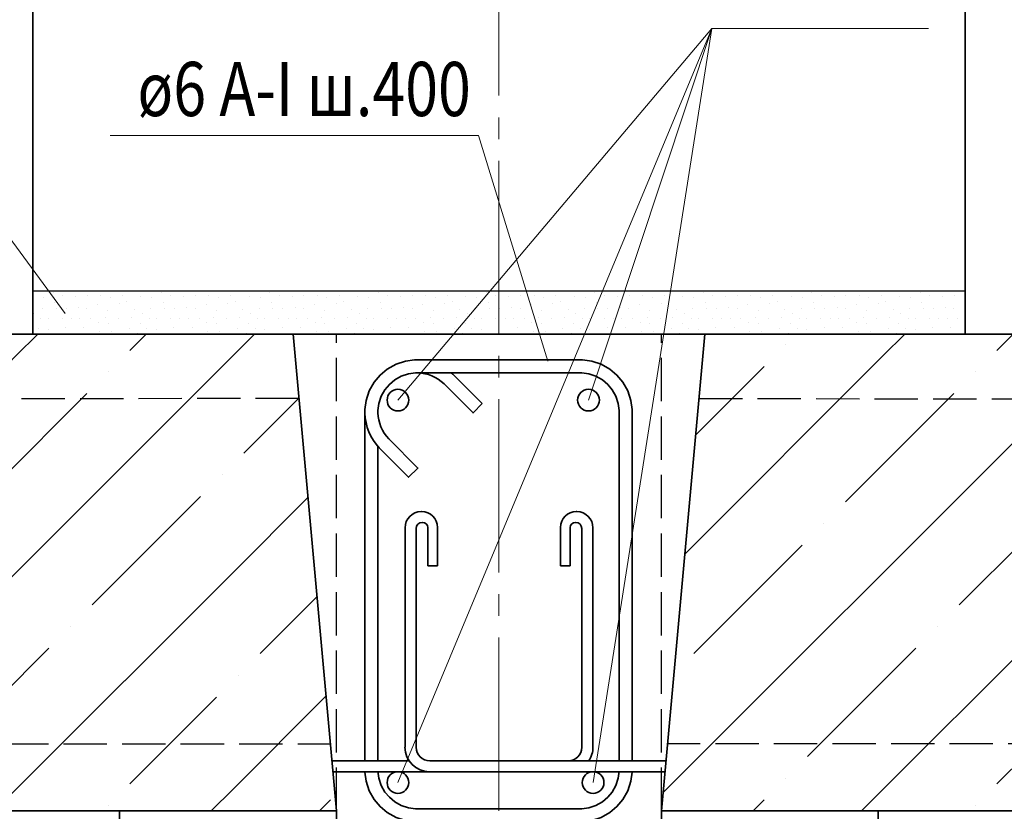
# Model space of a CAD drawing. Units: millimetres. Extents: x -38358 to 2317101, y 54809 to 158035.
# Drawn here: x -37111 to -36657, y 80173 to 80538 of the extents above; entities that cross this region are included whole.
import ezdxf

# ---------------------------------------------------------------- set-up
doc = ezdxf.new("R2010")
doc.units = ezdxf.units.MM
doc.header["$PDMODE"] = 65
doc.linetypes.add('______2', pattern=[27, 20, -7])
doc.linetypes.add('______5', pattern=[110, 80, -10, 10, -10])
for name, color, linetype, lineweight in [('0.09 спло%%cная линия', 7, 'Continuous', 9), ('0.13 спло%%cная линия', 7, 'Continuous', 13), ('0.18 спло%%cная линия', 7, 'Continuous', 18), ('0.25 пунктирная линия', 7, '______2', 25), ('0.25 спло%%cная линия', 7, 'Continuous', 25), ('0.35 спло%%cная линия', 7, 'Continuous', 35), ('Перекрытие', 7, 'Continuous', 35), ('Размерная линия Общее', 7, 'Continuous', 25)]:
    doc.layers.add(name, color=color, linetype=linetype, lineweight=lineweight)
doc.styles.add('ARIAL', font='ARIALN.TTF', dxfattribs={"width": 0.9})
doc.dimstyles.get("Standard").update_dxf_attribs({"dimtxt": 25, "dimasz": 13, "dimexe": 0.18, "dimexo": 0.0625, "dimgap": 10, "dimtad": 1, "dimdec": 0, "dimrnd": 5, "dimzin": 0, "dimdsep": 46, "dimtxsty": 'ARIAL', "dimblk": 'ARCHTICK', "dimcen": 0.09, "dimadec": 0, "dimazin": 0, "dimtfac": 1, "dimtdec": 0, "dimtofl": 0, "dimtmove": 0, "dimatfit": 3, "dimfxl": 1, "dimtolj": 1, "dimtzin": 0, "dimarcsym": 0})

# ---------------------------------------------------------------- blocks, each defined once
blk = doc.blocks.new('УЗОР_205')
at = {"layer": '0.09 спло%%cная линия', "color": 0, "linetype": 'Continuous', "lineweight": 13}
for p, q in [((-42890.06, -50990.06), (-42900, -51000)), ((-42847.6, -50997.6), (-42840.06, -50990.06)), ((-42800, -51000), (-42790.06, -50990.06)), ((-42690.06, -50990.06), (-42700, -51000)), ((-42647.6, -50997.6), (-42640.06, -50990.06)), ((-42945, -50995), (-42945, -50995)), ((-42745, -50995), (-42745, -50995)), ((-43000, -51200), (-42800, -51000)), ((-42900, -51000), (-42991.52, -51091.52)), ((-42800, -51000), (-42800, -51000)), ((-42700, -51000), (-42800, -51100)), ((-42955, -51005), (-42986.52, -51036.52)), ((-42755, -51005), (-42795, -51045)), ((-42857.4, -51007.4), (-42857.4, -51007.4)), ((-42657.4, -51007.4), (-42657.4, -51007.4)), ((-42917.4, -51067.4), (-42867.4, -51017.4)), ((-42717.4, -51067.4), (-42667.4, -51017.4)), ((-42800, -51200), (-42633.44, -51033.44)), ((-42805, -51055), (-42805, -51055)), ((-42815, -51065), (-42865, -51115)), ((-42927.4, -51077.4), (-42927.4, -51077.4)), ((-42727.4, -51077.4), (-42727.4, -51077.4)), ((-42633.44, -51083.44), (-42658.52, -51108.52)), ((-42987.4, -51137.4), (-42937.4, -51087.4)), ((-42787.4, -51137.4), (-42737.4, -51087.4)), ((-42800, -51100), (-42900, -51200)), ((-42601.71, -51101.71), (-42608.52, -51108.52)), ((-42875, -51125), (-42875, -51125)), ((-42675, -51125), (-42675, -51125)), ((-42633.44, -51133.44), (-42700, -51200)), ((-42935, -51185), (-42885, -51135)), ((-42735, -51185), (-42685, -51135)), ((-42797.4, -51147.4), (-42797.4, -51147.4)), ((-42847.6, -51197.6), (-42807.6, -51157.6)), ((-42647.6, -51197.6), (-42633.44, -51183.44)), ((-42945, -51195), (-42945, -51195)), ((-42745, -51195), (-42745, -51195)), ((-43001.52, -51201.52), (-43000, -51200)), ((-43000, -51200), (-43000, -51200)), ((-42900, -51200), (-42910.06, -51210.06)), ((-42810.06, -51210.06), (-42800, -51200)), ((-42800, -51200), (-42800, -51200)), ((-42700, -51200), (-42710.06, -51210.06)), ((-42955, -51205), (-42960.06, -51210.06)), ((-42755, -51205), (-42760.06, -51210.06)), ((-42857.4, -51207.4), (-42857.4, -51207.4)), ((-42657.4, -51207.4), (-42657.4, -51207.4))]:
    blk.add_line(p, q, dxfattribs=at)
blk = doc.blocks.new('УЗОР_206')
at = {"layer": '0.09 спло%%cная линия', "color": 0, "linetype": 'Continuous', "lineweight": 13}
for p, q in [((-43490.06, -50990.06), (-43500, -51000)), ((-43447.6, -50997.6), (-43440.06, -50990.06)), ((-43400, -51000), (-43390.06, -50990.06)), ((-43290.06, -50990.06), (-43300, -51000)), ((-43247.6, -50997.6), (-43240.06, -50990.06)), ((-43200, -51000), (-43190.06, -50990.06)), ((-43345, -50995), (-43345, -50995)), ((-43500, -51000), (-43521.16, -51021.16)), ((-43508.52, -51108.52), (-43400, -51000)), ((-43400, -51200), (-43200, -51000)), ((-43400, -51000), (-43400, -51000)), ((-43300, -51000), (-43400, -51100)), ((-43200, -51000), (-43200, -51000)), ((-43355, -51005), (-43395, -51045)), ((-43457.4, -51007.4), (-43457.4, -51007.4)), ((-43257.4, -51007.4), (-43257.4, -51007.4)), ((-43517.4, -51067.4), (-43467.4, -51017.4)), ((-43317.4, -51067.4), (-43267.4, -51017.4)), ((-43169.61, -51019.61), (-43195, -51045)), ((-43405, -51055), (-43405, -51055)), ((-43205, -51055), (-43205, -51055)), ((-43415, -51065), (-43465, -51115)), ((-43215, -51065), (-43265, -51115)), ((-43165.44, -51065.44), (-43200, -51100)), ((-43327.4, -51077.4), (-43327.4, -51077.4)), ((-43387.4, -51137.4), (-43337.4, -51087.4)), ((-43558.52, -51108.52), (-43551.02, -51101.02)), ((-43400, -51100), (-43500, -51200)), ((-43200, -51100), (-43300, -51200)), ((-43187.4, -51137.4), (-43161.28, -51111.28)), ((-43475, -51125), (-43475, -51125)), ((-43275, -51125), (-43275, -51125)), ((-43521.16, -51171.16), (-43485, -51135)), ((-43335, -51185), (-43285, -51135)), ((-43397.4, -51147.4), (-43397.4, -51147.4)), ((-43197.4, -51147.4), (-43197.4, -51147.4)), ((-43447.6, -51197.6), (-43407.6, -51157.6)), ((-43247.6, -51197.6), (-43207.6, -51157.6)), ((-43200, -51200), (-43157.11, -51157.11)), ((-43345, -51195), (-43345, -51195)), ((-43500, -51200), (-43510.06, -51210.06)), ((-43410.06, -51210.06), (-43400, -51200)), ((-43400, -51200), (-43400, -51200)), ((-43300, -51200), (-43310.06, -51210.06)), ((-43210.06, -51210.06), (-43200, -51200)), ((-43200, -51200), (-43200, -51200)), ((-43355, -51205), (-43360.06, -51210.06)), ((-43155, -51205), (-43160.06, -51210.06)), ((-43457.4, -51207.4), (-43457.4, -51207.4)), ((-43257.4, -51207.4), (-43257.4, -51207.4))]:
    blk.add_line(p, q, dxfattribs=at)
blk = doc.blocks.new('УЗОР_1782')
at = {"layer": '0.09 спло%%cная линия', "color": 0, "linetype": 'Continuous', "lineweight": 9}
for p, q in [((-43283.05, -50970.65), (-43283.05, -50970.65)), ((-43233.05, -50970.65), (-43233.05, -50970.65)), ((-43183.05, -50970.65), (-43183.05, -50970.65)), ((-43133.05, -50970.65), (-43133.05, -50970.65)), ((-43083.05, -50970.65), (-43083.05, -50970.65)), ((-43033.05, -50970.65), (-43033.05, -50970.65)), ((-42983.05, -50970.65), (-42983.05, -50970.65)), ((-42933.05, -50970.65), (-42933.05, -50970.65)), ((-42883.05, -50970.65), (-42883.05, -50970.65)), ((-43287.45, -50973.35), (-43287.45, -50973.35)), ((-43282.15, -50975.3), (-43282.15, -50975.3)), ((-43278.7, -50972.1), (-43278.7, -50972.1)), ((-43272.7, -50972.6), (-43272.7, -50972.6)), ((-43267.3, -50972.45), (-43267.3, -50972.45)), ((-43261.1, -50972.05), (-43261.1, -50972.05)), ((-43256.65, -50973.2), (-43256.65, -50973.2)), ((-43251.05, -50972.1), (-43251.05, -50972.1)), ((-43248.95, -50974.9), (-43248.95, -50974.9)), ((-43242.55, -50972.8), (-43242.55, -50972.8)), ((-43237.45, -50973.35), (-43237.45, -50973.35)), ((-43232.15, -50975.3), (-43232.15, -50975.3)), ((-43228.7, -50972.1), (-43228.7, -50972.1)), ((-43222.7, -50972.6), (-43222.7, -50972.6)), ((-43217.3, -50972.45), (-43217.3, -50972.45)), ((-43211.1, -50972.05), (-43211.1, -50972.05)), ((-43206.65, -50973.2), (-43206.65, -50973.2)), ((-43201.05, -50972.1), (-43201.05, -50972.1)), ((-43198.95, -50974.9), (-43198.95, -50974.9)), ((-43192.55, -50972.8), (-43192.55, -50972.8)), ((-43187.45, -50973.35), (-43187.45, -50973.35)), ((-43182.15, -50975.3), (-43182.15, -50975.3)), ((-43178.7, -50972.1), (-43178.7, -50972.1)), ((-43172.7, -50972.6), (-43172.7, -50972.6)), ((-43167.3, -50972.45), (-43167.3, -50972.45)), ((-43161.1, -50972.05), (-43161.1, -50972.05)), ((-43156.65, -50973.2), (-43156.65, -50973.2)), ((-43151.05, -50972.1), (-43151.05, -50972.1)), ((-43148.95, -50974.9), (-43148.95, -50974.9)), ((-43142.55, -50972.8), (-43142.55, -50972.8)), ((-43137.45, -50973.35), (-43137.45, -50973.35)), ((-43132.15, -50975.3), (-43132.15, -50975.3)), ((-43128.7, -50972.1), (-43128.7, -50972.1)), ((-43122.7, -50972.6), (-43122.7, -50972.6)), ((-43117.3, -50972.45), (-43117.3, -50972.45)), ((-43111.1, -50972.05), (-43111.1, -50972.05)), ((-43106.65, -50973.2), (-43106.65, -50973.2)), ((-43101.05, -50972.1), (-43101.05, -50972.1)), ((-43098.95, -50974.9), (-43098.95, -50974.9)), ((-43092.55, -50972.8), (-43092.55, -50972.8)), ((-43087.45, -50973.35), (-43087.45, -50973.35)), ((-43082.15, -50975.3), (-43082.15, -50975.3)), ((-43078.7, -50972.1), (-43078.7, -50972.1)), ((-43072.7, -50972.6), (-43072.7, -50972.6)), ((-43067.3, -50972.45), (-43067.3, -50972.45)), ((-43061.1, -50972.05), (-43061.1, -50972.05)), ((-43056.65, -50973.2), (-43056.65, -50973.2)), ((-43051.05, -50972.1), (-43051.05, -50972.1)), ((-43048.95, -50974.9), (-43048.95, -50974.9)), ((-43042.55, -50972.8), (-43042.55, -50972.8)), ((-43037.45, -50973.35), (-43037.45, -50973.35)), ((-43032.15, -50975.3), (-43032.15, -50975.3)), ((-43028.7, -50972.1), (-43028.7, -50972.1)), ((-43022.7, -50972.6), (-43022.7, -50972.6)), ((-43017.3, -50972.45), (-43017.3, -50972.45)), ((-43011.1, -50972.05), (-43011.1, -50972.05)), ((-43006.65, -50973.2), (-43006.65, -50973.2)), ((-43001.05, -50972.1), (-43001.05, -50972.1)), ((-42998.95, -50974.9), (-42998.95, -50974.9)), ((-42992.55, -50972.8), (-42992.55, -50972.8)), ((-42987.45, -50973.35), (-42987.45, -50973.35)), ((-42982.15, -50975.3), (-42982.15, -50975.3)), ((-42978.7, -50972.1), (-42978.7, -50972.1)), ((-42972.7, -50972.6), (-42972.7, -50972.6)), ((-42967.3, -50972.45), (-42967.3, -50972.45)), ((-42961.1, -50972.05), (-42961.1, -50972.05)), ((-42956.65, -50973.2), (-42956.65, -50973.2)), ((-42951.05, -50972.1), (-42951.05, -50972.1)), ((-42948.95, -50974.9), (-42948.95, -50974.9)), ((-42942.55, -50972.8), (-42942.55, -50972.8)), ((-42937.45, -50973.35), (-42937.45, -50973.35)), ((-42932.15, -50975.3), (-42932.15, -50975.3)), ((-42928.7, -50972.1), (-42928.7, -50972.1)), ((-42922.7, -50972.6), (-42922.7, -50972.6)), ((-42917.3, -50972.45), (-42917.3, -50972.45)), ((-42911.1, -50972.05), (-42911.1, -50972.05)), ((-42906.65, -50973.2), (-42906.65, -50973.2)), ((-42901.05, -50972.1), (-42901.05, -50972.1)), ((-42898.95, -50974.9), (-42898.95, -50974.9)), ((-42892.55, -50972.8), (-42892.55, -50972.8)), ((-42887.45, -50973.35), (-42887.45, -50973.35)), ((-42882.15, -50975.3), (-42882.15, -50975.3)), ((-42878.7, -50972.1), (-42878.7, -50972.1)), ((-42872.7, -50972.6), (-42872.7, -50972.6)), ((-42867.3, -50972.45), (-42867.3, -50972.45)), ((-43287.95, -50978.45), (-43287.95, -50978.45)), ((-43281.65, -50978.15), (-43281.65, -50978.15)), ((-43277.05, -50978.3), (-43277.05, -50978.3)), ((-43271.3, -50977.95), (-43271.3, -50977.95)), ((-43267.4, -50978.25), (-43267.4, -50978.25)), ((-43262.45, -50976.4), (-43262.45, -50976.4)), ((-43257.7, -50979.35), (-43257.7, -50979.35)), ((-43252.4, -50976.15), (-43252.4, -50976.15)), ((-43245.4, -50978.55), (-43245.4, -50978.55)), ((-43237.95, -50978.45), (-43237.95, -50978.45)), ((-43231.65, -50978.15), (-43231.65, -50978.15)), ((-43227.05, -50978.3), (-43227.05, -50978.3)), ((-43221.3, -50977.95), (-43221.3, -50977.95)), ((-43217.4, -50978.25), (-43217.4, -50978.25)), ((-43212.45, -50976.4), (-43212.45, -50976.4)), ((-43207.7, -50979.35), (-43207.7, -50979.35)), ((-43202.4, -50976.15), (-43202.4, -50976.15)), ((-43195.4, -50978.55), (-43195.4, -50978.55)), ((-43187.95, -50978.45), (-43187.95, -50978.45)), ((-43181.65, -50978.15), (-43181.65, -50978.15)), ((-43177.05, -50978.3), (-43177.05, -50978.3)), ((-43171.3, -50977.95), (-43171.3, -50977.95)), ((-43167.4, -50978.25), (-43167.4, -50978.25)), ((-43162.45, -50976.4), (-43162.45, -50976.4)), ((-43157.7, -50979.35), (-43157.7, -50979.35)), ((-43152.4, -50976.15), (-43152.4, -50976.15)), ((-43145.4, -50978.55), (-43145.4, -50978.55)), ((-43137.95, -50978.45), (-43137.95, -50978.45)), ((-43131.65, -50978.15), (-43131.65, -50978.15)), ((-43127.05, -50978.3), (-43127.05, -50978.3)), ((-43121.3, -50977.95), (-43121.3, -50977.95)), ((-43117.4, -50978.25), (-43117.4, -50978.25)), ((-43112.45, -50976.4), (-43112.45, -50976.4)), ((-43107.7, -50979.35), (-43107.7, -50979.35)), ((-43102.4, -50976.15), (-43102.4, -50976.15)), ((-43095.4, -50978.55), (-43095.4, -50978.55)), ((-43087.95, -50978.45), (-43087.95, -50978.45)), ((-43081.65, -50978.15), (-43081.65, -50978.15)), ((-43077.05, -50978.3), (-43077.05, -50978.3)), ((-43071.3, -50977.95), (-43071.3, -50977.95)), ((-43067.4, -50978.25), (-43067.4, -50978.25)), ((-43062.45, -50976.4), (-43062.45, -50976.4)), ((-43057.7, -50979.35), (-43057.7, -50979.35)), ((-43052.4, -50976.15), (-43052.4, -50976.15)), ((-43045.4, -50978.55), (-43045.4, -50978.55)), ((-43037.95, -50978.45), (-43037.95, -50978.45)), ((-43031.65, -50978.15), (-43031.65, -50978.15)), ((-43027.05, -50978.3), (-43027.05, -50978.3)), ((-43021.3, -50977.95), (-43021.3, -50977.95)), ((-43017.4, -50978.25), (-43017.4, -50978.25)), ((-43012.45, -50976.4), (-43012.45, -50976.4)), ((-43007.7, -50979.35), (-43007.7, -50979.35)), ((-43002.4, -50976.15), (-43002.4, -50976.15)), ((-42995.4, -50978.55), (-42995.4, -50978.55)), ((-42987.95, -50978.45), (-42987.95, -50978.45)), ((-42981.65, -50978.15), (-42981.65, -50978.15)), ((-42977.05, -50978.3), (-42977.05, -50978.3)), ((-42971.3, -50977.95), (-42971.3, -50977.95)), ((-42967.4, -50978.25), (-42967.4, -50978.25)), ((-42962.45, -50976.4), (-42962.45, -50976.4)), ((-42957.7, -50979.35), (-42957.7, -50979.35)), ((-42952.4, -50976.15), (-42952.4, -50976.15)), ((-42945.4, -50978.55), (-42945.4, -50978.55)), ((-42937.95, -50978.45), (-42937.95, -50978.45)), ((-42931.65, -50978.15), (-42931.65, -50978.15)), ((-42927.05, -50978.3), (-42927.05, -50978.3)), ((-42921.3, -50977.95), (-42921.3, -50977.95)), ((-42917.4, -50978.25), (-42917.4, -50978.25)), ((-42912.45, -50976.4), (-42912.45, -50976.4)), ((-42907.7, -50979.35), (-42907.7, -50979.35)), ((-42902.4, -50976.15), (-42902.4, -50976.15)), ((-42895.4, -50978.55), (-42895.4, -50978.55)), ((-42887.95, -50978.45), (-42887.95, -50978.45)), ((-42881.65, -50978.15), (-42881.65, -50978.15)), ((-42877.05, -50978.3), (-42877.05, -50978.3)), ((-42871.3, -50977.95), (-42871.3, -50977.95)), ((-42867.4, -50978.25), (-42867.4, -50978.25)), ((-42862.45, -50976.4), (-42862.45, -50976.4)), ((-43291.85, -50980.5), (-43291.85, -50980.5)), ((-43288.6, -50983), (-43288.6, -50983)), ((-43285.35, -50982.8), (-43285.35, -50982.8)), ((-43278.85, -50982.8), (-43278.85, -50982.8)), ((-43274.5, -50982.8), (-43274.5, -50982.8)), ((-43270.6, -50982.85), (-43270.6, -50982.85)), ((-43265.65, -50982.85), (-43265.65, -50982.85)), ((-43259, -50982.2), (-43259, -50982.2)), ((-43253, -50982.75), (-43253, -50982.75)), ((-43247.05, -50982.5), (-43247.05, -50982.5)), ((-43241.85, -50980.5), (-43241.85, -50980.5)), ((-43238.6, -50983), (-43238.6, -50983)), ((-43235.35, -50982.8), (-43235.35, -50982.8)), ((-43228.85, -50982.8), (-43228.85, -50982.8)), ((-43224.5, -50982.8), (-43224.5, -50982.8)), ((-43220.6, -50982.85), (-43220.6, -50982.85)), ((-43215.65, -50982.85), (-43215.65, -50982.85)), ((-43209, -50982.2), (-43209, -50982.2)), ((-43203, -50982.75), (-43203, -50982.75)), ((-43197.05, -50982.5), (-43197.05, -50982.5)), ((-43191.85, -50980.5), (-43191.85, -50980.5)), ((-43188.6, -50983), (-43188.6, -50983)), ((-43185.35, -50982.8), (-43185.35, -50982.8)), ((-43178.85, -50982.8), (-43178.85, -50982.8)), ((-43174.5, -50982.8), (-43174.5, -50982.8)), ((-43170.6, -50982.85), (-43170.6, -50982.85)), ((-43165.65, -50982.85), (-43165.65, -50982.85)), ((-43159, -50982.2), (-43159, -50982.2)), ((-43153, -50982.75), (-43153, -50982.75)), ((-43147.05, -50982.5), (-43147.05, -50982.5)), ((-43141.85, -50980.5), (-43141.85, -50980.5)), ((-43138.6, -50983), (-43138.6, -50983)), ((-43135.35, -50982.8), (-43135.35, -50982.8)), ((-43128.85, -50982.8), (-43128.85, -50982.8)), ((-43124.5, -50982.8), (-43124.5, -50982.8)), ((-43120.6, -50982.85), (-43120.6, -50982.85)), ((-43115.65, -50982.85), (-43115.65, -50982.85)), ((-43109, -50982.2), (-43109, -50982.2)), ((-43103, -50982.75), (-43103, -50982.75)), ((-43097.05, -50982.5), (-43097.05, -50982.5)), ((-43091.85, -50980.5), (-43091.85, -50980.5)), ((-43088.6, -50983), (-43088.6, -50983)), ((-43085.35, -50982.8), (-43085.35, -50982.8)), ((-43078.85, -50982.8), (-43078.85, -50982.8)), ((-43074.5, -50982.8), (-43074.5, -50982.8)), ((-43070.6, -50982.85), (-43070.6, -50982.85)), ((-43065.65, -50982.85), (-43065.65, -50982.85)), ((-43059, -50982.2), (-43059, -50982.2)), ((-43053, -50982.75), (-43053, -50982.75)), ((-43047.05, -50982.5), (-43047.05, -50982.5)), ((-43041.85, -50980.5), (-43041.85, -50980.5)), ((-43038.6, -50983), (-43038.6, -50983)), ((-43035.35, -50982.8), (-43035.35, -50982.8)), ((-43028.85, -50982.8), (-43028.85, -50982.8)), ((-43024.5, -50982.8), (-43024.5, -50982.8)), ((-43020.6, -50982.85), (-43020.6, -50982.85)), ((-43015.65, -50982.85), (-43015.65, -50982.85)), ((-43009, -50982.2), (-43009, -50982.2)), ((-43003, -50982.75), (-43003, -50982.75)), ((-42997.05, -50982.5), (-42997.05, -50982.5)), ((-42991.85, -50980.5), (-42991.85, -50980.5)), ((-42988.6, -50983), (-42988.6, -50983)), ((-42985.35, -50982.8), (-42985.35, -50982.8)), ((-42978.85, -50982.8), (-42978.85, -50982.8)), ((-42974.5, -50982.8), (-42974.5, -50982.8)), ((-42970.6, -50982.85), (-42970.6, -50982.85)), ((-42965.65, -50982.85), (-42965.65, -50982.85)), ((-42959, -50982.2), (-42959, -50982.2)), ((-42953, -50982.75), (-42953, -50982.75)), ((-42947.05, -50982.5), (-42947.05, -50982.5)), ((-42941.85, -50980.5), (-42941.85, -50980.5)), ((-42938.6, -50983), (-42938.6, -50983)), ((-42935.35, -50982.8), (-42935.35, -50982.8)), ((-42928.85, -50982.8), (-42928.85, -50982.8)), ((-42924.5, -50982.8), (-42924.5, -50982.8)), ((-42920.6, -50982.85), (-42920.6, -50982.85)), ((-42915.65, -50982.85), (-42915.65, -50982.85)), ((-42909, -50982.2), (-42909, -50982.2)), ((-42903, -50982.75), (-42903, -50982.75)), ((-42897.05, -50982.5), (-42897.05, -50982.5)), ((-42891.85, -50980.5), (-42891.85, -50980.5)), ((-42888.6, -50983), (-42888.6, -50983)), ((-42885.35, -50982.8), (-42885.35, -50982.8)), ((-42878.85, -50982.8), (-42878.85, -50982.8)), ((-42874.5, -50982.8), (-42874.5, -50982.8)), ((-42870.6, -50982.85), (-42870.6, -50982.85)), ((-42865.65, -50982.85), (-42865.65, -50982.85)), ((-43289.8, -50987.3), (-43289.8, -50987.3)), ((-43285.35, -50987.75), (-43285.35, -50987.75)), ((-43277.25, -50987), (-43277.25, -50987)), ((-43268.85, -50987.05), (-43268.85, -50987.05)), ((-43262.15, -50984.65), (-43262.15, -50984.65)), ((-43257.65, -50985.1), (-43257.65, -50985.1)), ((-43256.05, -50988.7), (-43256.05, -50988.7)), ((-43247.8, -50987.6), (-43247.8, -50987.6)), ((-43242.85, -50985.2), (-43242.85, -50985.2)), ((-43239.8, -50987.3), (-43239.8, -50987.3)), ((-43235.35, -50987.75), (-43235.35, -50987.75)), ((-43227.25, -50987), (-43227.25, -50987)), ((-43218.85, -50987.05), (-43218.85, -50987.05)), ((-43212.15, -50984.65), (-43212.15, -50984.65)), ((-43207.65, -50985.1), (-43207.65, -50985.1)), ((-43206.05, -50988.7), (-43206.05, -50988.7)), ((-43197.8, -50987.6), (-43197.8, -50987.6)), ((-43192.85, -50985.2), (-43192.85, -50985.2)), ((-43189.8, -50987.3), (-43189.8, -50987.3)), ((-43185.35, -50987.75), (-43185.35, -50987.75)), ((-43177.25, -50987), (-43177.25, -50987)), ((-43168.85, -50987.05), (-43168.85, -50987.05)), ((-43162.15, -50984.65), (-43162.15, -50984.65)), ((-43157.65, -50985.1), (-43157.65, -50985.1)), ((-43156.05, -50988.7), (-43156.05, -50988.7)), ((-43147.8, -50987.6), (-43147.8, -50987.6)), ((-43142.85, -50985.2), (-43142.85, -50985.2)), ((-43139.8, -50987.3), (-43139.8, -50987.3)), ((-43135.35, -50987.75), (-43135.35, -50987.75)), ((-43127.25, -50987), (-43127.25, -50987)), ((-43118.85, -50987.05), (-43118.85, -50987.05)), ((-43112.15, -50984.65), (-43112.15, -50984.65)), ((-43107.65, -50985.1), (-43107.65, -50985.1)), ((-43106.05, -50988.7), (-43106.05, -50988.7)), ((-43097.8, -50987.6), (-43097.8, -50987.6)), ((-43092.85, -50985.2), (-43092.85, -50985.2)), ((-43089.8, -50987.3), (-43089.8, -50987.3)), ((-43085.35, -50987.75), (-43085.35, -50987.75)), ((-43077.25, -50987), (-43077.25, -50987)), ((-43068.85, -50987.05), (-43068.85, -50987.05)), ((-43062.15, -50984.65), (-43062.15, -50984.65)), ((-43057.65, -50985.1), (-43057.65, -50985.1)), ((-43056.05, -50988.7), (-43056.05, -50988.7)), ((-43047.8, -50987.6), (-43047.8, -50987.6)), ((-43042.85, -50985.2), (-43042.85, -50985.2)), ((-43039.8, -50987.3), (-43039.8, -50987.3)), ((-43035.35, -50987.75), (-43035.35, -50987.75)), ((-43027.25, -50987), (-43027.25, -50987)), ((-43018.85, -50987.05), (-43018.85, -50987.05)), ((-43012.15, -50984.65), (-43012.15, -50984.65)), ((-43007.65, -50985.1), (-43007.65, -50985.1)), ((-43006.05, -50988.7), (-43006.05, -50988.7)), ((-42997.8, -50987.6), (-42997.8, -50987.6)), ((-42992.85, -50985.2), (-42992.85, -50985.2)), ((-42989.8, -50987.3), (-42989.8, -50987.3)), ((-42985.35, -50987.75), (-42985.35, -50987.75)), ((-42977.25, -50987), (-42977.25, -50987)), ((-42968.85, -50987.05), (-42968.85, -50987.05)), ((-42962.15, -50984.65), (-42962.15, -50984.65)), ((-42957.65, -50985.1), (-42957.65, -50985.1)), ((-42956.05, -50988.7), (-42956.05, -50988.7)), ((-42947.8, -50987.6), (-42947.8, -50987.6)), ((-42942.85, -50985.2), (-42942.85, -50985.2)), ((-42939.8, -50987.3), (-42939.8, -50987.3)), ((-42935.35, -50987.75), (-42935.35, -50987.75)), ((-42927.25, -50987), (-42927.25, -50987)), ((-42918.85, -50987.05), (-42918.85, -50987.05)), ((-42912.15, -50984.65), (-42912.15, -50984.65)), ((-42907.65, -50985.1), (-42907.65, -50985.1)), ((-42906.05, -50988.7), (-42906.05, -50988.7)), ((-42897.8, -50987.6), (-42897.8, -50987.6)), ((-42892.85, -50985.2), (-42892.85, -50985.2)), ((-42889.8, -50987.3), (-42889.8, -50987.3)), ((-42885.35, -50987.75), (-42885.35, -50987.75)), ((-42877.25, -50987), (-42877.25, -50987)), ((-42868.85, -50987.05), (-42868.85, -50987.05)), ((-43261.55, -50989.05), (-43261.55, -50989.05)), ((-43243.95, -50989.6), (-43243.95, -50989.6)), ((-43211.55, -50989.05), (-43211.55, -50989.05)), ((-43193.95, -50989.6), (-43193.95, -50989.6)), ((-43161.55, -50989.05), (-43161.55, -50989.05)), ((-43143.95, -50989.6), (-43143.95, -50989.6)), ((-43111.55, -50989.05), (-43111.55, -50989.05)), ((-43093.95, -50989.6), (-43093.95, -50989.6)), ((-43061.55, -50989.05), (-43061.55, -50989.05)), ((-43043.95, -50989.6), (-43043.95, -50989.6)), ((-43011.55, -50989.05), (-43011.55, -50989.05)), ((-42993.95, -50989.6), (-42993.95, -50989.6)), ((-42961.55, -50989.05), (-42961.55, -50989.05)), ((-42943.95, -50989.6), (-42943.95, -50989.6)), ((-42911.55, -50989.05), (-42911.55, -50989.05)), ((-42893.95, -50989.6), (-42893.95, -50989.6))]:
    blk.add_line(p, q, dxfattribs=at)
blk = doc.blocks.new('_ArchTick')
at = {"color": 0, "linetype": 'ByBlock', "const_width": 0.15}
blk.add_lwpolyline([(-0.5, -0.5), (0.5, 0.5)], dxfattribs=at)
blk = doc.blocks.new('*D2540')
at = {"layer": 'DEFPOINTS', "color": 0, "linetype": 'Continuous', "lineweight": 9}
for p in [(-36426.17, 80173.31), (-36339.83, 80173.31), (-36675.03, 80153.31)]:
    blk.add_point(p, dxfattribs=at)
at = {"layer": 'Размерная линия Общее', "color": 0, "linetype": 'Continuous', "lineweight": -2}
for p, q in [((-36426.11, 80173.31), (-36339.65, 80173.31)), ((-36339.83, 80173.31), (-36339.83, 80153.31)), ((-36674.97, 80153.31), (-36339.65, 80153.31)), ((-36339.83, 80153.31), (-36339.83, 80067.93))]:
    blk.add_line(p, q, dxfattribs=at)
at = {"layer": 'Размерная линия Общее', "color": 0, "linetype": 'Continuous', "lineweight": -2, "xscale": 13, "yscale": 13, "zscale": 13}
for p, rotation in [((-36339.83, 80173.31), 90), ((-36339.83, 80153.31), 270)]:
    blk.add_blockref('_ArchTick', p, dxfattribs=dict(at, rotation=rotation))
at = {"layer": 'Размерная линия Общее', "color": 0, "linetype": 'Continuous', "lineweight": 13, "insert": (-36362.6, 80091.27), "char_height": 25, "attachment_point": 5, "rotation": 90, "style": 'ARIAL'}
blk.add_mtext('\\A1;20', dxfattribs=at)

msp = doc.modelspace()

# ---------------------------------------------------------------- linework, layer by layer
at = {"layer": '0.09 спло%%cная линия', "color": 0, "linetype": '______5'}
msp.add_line((-36890.03, 80803.31), (-36890.03, 79529.2), dxfattribs=at)
at = {"layer": '0.13 спло%%cная линия'}
for p, q in [((-37218.48, 80577.61), (-37090.2, 80402.84)), ((-36791.81, 80534.29), (-36936.63, 80186.41)), ((-36791.81, 80534.29), (-36936.63, 80362.84)), ((-36791.81, 80534.29), (-36848.73, 80362.86)), ((-36791.81, 80534.29), (-36846.63, 80186.41)), ((-36691.81, 80534.29), (-36791.81, 80534.29)), ((-36899.47, 80484.86), (-37069.47, 80484.86)), ((-36899.47, 80484.86), (-36867.49, 80380.81))]:
    msp.add_line(p, q, dxfattribs=at)
at = {"layer": '0.25 пунктирная линия'}
for p, q in [((-36965.03, 80173.31), (-36965.03, 80393.31)), ((-36815.03, 80173.31), (-36815.03, 80393.31)), ((-36982.32, 80363.56), (-37333.89, 80363.31)), ((-36797.73, 80363.56), (-36446.17, 80363.31)), ((-37333.89, 80204.34), (-36967.84, 80204.21)), ((-36446.17, 80204.34), (-36812.22, 80204.21))]:
    msp.add_line(p, q, dxfattribs=at)
at = {"layer": '0.25 спло%%cная линия'}
msp.add_line((-37105.03, 80413.31), (-36675.03, 80413.31), dxfattribs=at)
at = {"layer": '0.35 спло%%cная линия'}
for p, q in [((-37105.03, 80393.31), (-37105.03, 80718.15)), ((-36675.03, 80393.31), (-36675.03, 80718.15)), ((-36815.03, 80393.31), (-37333.89, 80393.31)), ((-36965.03, 80173.31), (-36985.03, 80393.31)), ((-36965.03, 80393.31), (-36446.17, 80393.31)), ((-36815.03, 80173.31), (-36795.03, 80393.31)), ((-36925.94, 80311.41), (-36925.7, 80311.41)), ((-36854.11, 80311.41), (-36854.35, 80311.41)), ((-36925.27, 80306.41), (-36925.43, 80306.41)), ((-36854.79, 80306.41), (-36854.63, 80306.41)), ((-36933.38, 80202.75), (-36933.38, 80303.97)), ((-36928.24, 80303.6), (-36928.24, 80202.68)), ((-36922.86, 80286.41), (-36922.86, 80304.01)), ((-36918.38, 80304.09), (-36918.38, 80286.41)), ((-36861.67, 80304.09), (-36861.67, 80286.41)), ((-36857.19, 80286.41), (-36857.19, 80304.01)), ((-36851.82, 80303.6), (-36851.82, 80202.68)), ((-36846.67, 80202.75), (-36846.67, 80303.97)), ((-36918.38, 80286.41), (-36922.86, 80286.41)), ((-36861.67, 80286.41), (-36857.19, 80286.41)), ((-36931.45, 80196.41), (-36967.13, 80196.41)), ((-36921.97, 80196.41), (-36812.93, 80196.41)), ((-36858.08, 80196.41), (-36921.97, 80196.41)), ((-36966.67, 80191.41), (-36858.01, 80191.41)), ((-36813.38, 80191.41), (-36922.05, 80191.41)), ((-36965.03, 80173.31), (-37333.89, 80173.31)), ((-37065.03, 80153.31), (-37065.03, 80173.31)), ((-36965.03, 80153.31), (-36965.03, 80173.31)), ((-36815.03, 80173.31), (-36446.17, 80173.31)), ((-36815.03, 80173.31), (-36815.03, 80153.31)), ((-36715.03, 80153.31), (-36715.03, 80173.31))]:
    msp.add_line(p, q, dxfattribs=at)
for centre, radius, start, end in [((-36925.94, 80303.97), 7.44, 90, 180), ((-36925.7, 80304.09), 7.32, 0, 90), ((-36854.35, 80304.09), 7.32, 90, 180), ((-36854.11, 80303.97), 7.44, 0, 90), ((-36925.43, 80303.6), 2.81, 90, 180), ((-36925.27, 80304.01), 2.4, 0, 90), ((-36854.79, 80304.01), 2.4, 90, 180), ((-36854.63, 80303.6), 2.81, 0, 90), ((-36922.05, 80202.75), 11.34, 180, 270), ((-36921.97, 80202.68), 6.26, 180, 270), ((-36858.08, 80202.68), 6.26, 270, 0), ((-36858.01, 80202.75), 11.34, 326.0151, 0)]:
    msp.add_arc(centre, radius, start, end, dxfattribs=at)
at = {"layer": 'Перекрытие'}
msp.add_line((-36945.87, 80196.41), (-36945.87, 80341.55), dxfattribs=at)
for points in [[(-36828.57, 80196.41), (-36828.57, 80358.52), (-36829.15, 80362.71), (-36830.59, 80367.07), (-36832.83, 80371.08), (-36835.59, 80374.38), (-36838.89, 80377.13), (-36842.9, 80379.38), (-36847.25, 80380.81), (-36851.44, 80381.4), (-36928.99, 80381.4), (-36933.18, 80380.81), (-36937.54, 80379.38), (-36941.55, 80377.13), (-36944.85, 80374.38), (-36947.6, 80371.08), (-36949.85, 80367.07), (-36951.29, 80362.71), (-36951.87, 80358.52), (-36951.87, 80356.83), (-36951.72, 80354.67), (-36951.36, 80352.46), (-36950.79, 80350.29), (-36950.04, 80348.21), (-36949.11, 80346.21), (-36947.97, 80344.28), (-36946.66, 80342.46), (-36945.24, 80340.83), (-36931.7, 80327.28), (-36927.45, 80331.53), (-36940.85, 80344.92), (-36941.95, 80346.19), (-36942.94, 80347.56), (-36943.79, 80349.01), (-36944.5, 80350.51), (-36945.06, 80352.06), (-36945.48, 80353.69), (-36945.75, 80355.36), (-36945.87, 80357.04), (-36945.87, 80358.1), (-36945.42, 80361.35), (-36944.33, 80364.64), (-36942.64, 80367.66), (-36940.59, 80370.12), (-36938.13, 80372.17), (-36935.11, 80373.86), (-36931.82, 80374.95), (-36928.58, 80375.4), (-36851.86, 80375.4), (-36848.62, 80374.95), (-36845.32, 80373.86), (-36842.31, 80372.17), (-36839.85, 80370.12), (-36837.79, 80367.66), (-36836.1, 80364.64), (-36835.02, 80361.35), (-36834.57, 80358.1), (-36834.57, 80196.41)], [(-36927.31, 80381.4), (-36928.99, 80381.4), (-36933.18, 80380.81), (-36937.54, 80379.38), (-36941.55, 80377.13), (-36944.85, 80374.38), (-36947.6, 80371.08), (-36949.85, 80367.07), (-36951.29, 80362.71), (-36951.87, 80358.52), (-36951.87, 80196.41)], [(-36945.87, 80357.04), (-36945.87, 80358.1), (-36945.42, 80361.35), (-36944.33, 80364.64), (-36942.64, 80367.66), (-36940.59, 80370.12), (-36938.13, 80372.17), (-36935.11, 80373.86), (-36931.82, 80374.95), (-36928.58, 80375.4), (-36927.52, 80375.4), (-36925.83, 80375.28), (-36924.17, 80375.01), (-36922.54, 80374.59), (-36920.98, 80374.02), (-36919.49, 80373.32), (-36918.03, 80372.47), (-36916.67, 80371.48), (-36915.39, 80370.37), (-36902, 80356.98), (-36897.75, 80361.22)], [(-36897.75, 80361.22), (-36911.3, 80374.77), (-36912.02, 80375.4)], [(-36951.87, 80191.19), (-36951.29, 80187), (-36949.85, 80182.64), (-36947.6, 80178.63), (-36944.85, 80175.34), (-36941.55, 80172.58), (-36937.54, 80170.33), (-36933.18, 80168.9), (-36928.99, 80168.31), (-36851.44, 80168.31), (-36847.25, 80168.9), (-36842.9, 80170.33), (-36838.89, 80172.58), (-36835.59, 80175.34), (-36832.83, 80178.63), (-36830.59, 80182.64), (-36829.15, 80187), (-36828.57, 80191.19), (-36828.57, 80191.41)], [(-36834.57, 80191.61), (-36835.02, 80188.36), (-36836.1, 80185.07), (-36837.79, 80182.05), (-36839.85, 80179.6), (-36842.31, 80177.54), (-36845.32, 80175.85), (-36848.62, 80174.77), (-36851.86, 80174.31), (-36928.58, 80174.31), (-36931.82, 80174.77), (-36935.11, 80175.85), (-36938.13, 80177.54), (-36940.59, 80179.6), (-36942.64, 80182.05), (-36944.33, 80185.07), (-36945.42, 80188.36), (-36945.87, 80191.61)]]:
    msp.add_lwpolyline(points, dxfattribs=at)
for centre in [(-36936.63, 80362.84), (-36848.73, 80362.86), (-36936.63, 80186.41), (-36846.63, 80186.41)]:
    msp.add_circle(centre, 5.01, dxfattribs=at)

# ---------------------------------------------------------------- block references
at = {"layer": '0.09 спло%%cная линия', "color": 0, "linetype": 'Continuous', "lineweight": 9}
msp.add_blockref('УЗОР_1782', (6187.27, 131383.37), dxfattribs=at)
at = {"layer": '0.09 спло%%cная линия', "color": 0, "linetype": 'Continuous', "lineweight": 13}
for name in ['УЗОР_206', 'УЗОР_205']:
    msp.add_blockref(name, (6187.27, 131383.37), dxfattribs=at)

# ---------------------------------------------------------------- texts
at = {"layer": '0.18 спло%%cная линия', "insert": (-36979.92, 80506.39), "char_height": 25, "width": 170.6584, "attachment_point": 5, "style": 'ARIAL'}
msp.add_mtext('\\W0.80;ø6\\~A-I\\~ш.400', dxfattribs=at)

# ---------------------------------------------------------------- dimensions: what is measured, and where the dimension line sits
at = {"layer": 'Размерная линия Общее', "color": 0, "linetype": 'Continuous', "lineweight": 13}
dim = msp.add_linear_dim(base=(-36339.83, 80173.31), p1=(-36675.03, 80153.31), p2=(-36426.17, 80173.31), angle=90, dimstyle='Standard', dxfattribs=at)
dim.commit()
dim.dimension.update_dxf_attribs({"geometry": '*D2540', "text_midpoint": (-36339.83, 80091.27), "dimtype": 160})

doc.saveas('drawing.dxf')
